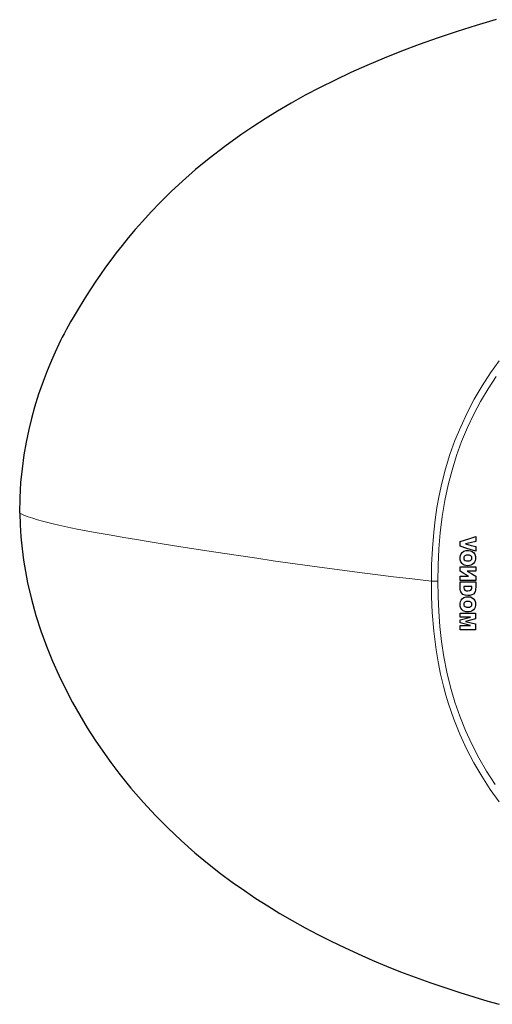
# Model space of a CAD drawing. Units: inches. Extents: x 973 to 4981, y 591 to 5049.
# Drawn here: x 973 to 1549, y 971 to 2170 of the extents above; entities that cross this region are included whole.
import ezdxf

# ---------------------------------------------------------------- set-up
doc = ezdxf.new("R2010")
doc.units = ezdxf.units.IN
doc.header["$MEASUREMENT"] = 0
doc.layers.add('Capa 1', color=7, linetype='Continuous')

msp = doc.modelspace()

# ---------------------------------------------------------------- linework, layer by layer
at = {"layer": 'Capa 1', "color": 7, "lineweight": 25, "true_color": 0xffffff}
for points in [[(1554, 2170.3), (1529.4, 2163), (1506.1, 2155.7), (1483, 2148), (1460, 2139.9), (1438.6, 2131.8), (1417.3, 2123.4), (1396.2, 2114.4), (1376.8, 2105.8), (1357.5, 2096.7), (1338.5, 2087.2), (1321.2, 2078.1), (1304.1, 2068.6), (1287.3, 2058.7), (1272.1, 2049.4), (1257.2, 2039.8), (1242.5, 2029.8), (1223, 2015.8), (1204, 2001.1), (1187.5, 1987.6), (1171.4, 1973.5), (1157.8, 1960.8), (1144.4, 1947.7), (1133.4, 1936.2), (1122.6, 1924.4), (1113.8, 1914.5), (1105.3, 1904.3), (1097.9, 1895.2), (1090.7, 1886), (1084.2, 1877.4), (1077.8, 1868.8), (1071.4, 1859.7), (1065.1, 1850.6), (1059.7, 1842.4), (1054.4, 1834.2), (1049.9, 1827), (1045.5, 1819.7), (1041.7, 1813.4), (1038.1, 1807.2), (1035.1, 1802), (1032.2, 1796.8), (1029.7, 1792.2), (1027.2, 1787.6), (1025, 1783.4), (1022.9, 1779.2), (1020.8, 1774.9), (1016.1, 1765), (1011.7, 1755), (1006.5, 1742.3), (1001.6, 1729.5), (996.1, 1713.9), (991.2, 1698.2), (987.5, 1684.5), (984.1, 1670.8), (980.9, 1655.5), (978.2, 1640.2), (975.9, 1623.2), (974.2, 1606.2), (973.2, 1587.7), (973, 1569.1)], [(973.1, 1569.1), (973.5, 1554.6), (974.4, 1540.1), (975.9, 1525.7), (977.7, 1511.8), (980, 1497.9), (982.7, 1484), (987.3, 1464.1), (992.8, 1444.4), (998.8, 1425.6), (1005.6, 1407.1), (1013, 1388.8), (1020.6, 1371.7), (1028.8, 1354.8), (1037.5, 1338.2), (1046.2, 1322.7), (1055.3, 1307.6), (1064.9, 1292.6), (1074.3, 1278.9), (1084, 1265.4), (1094, 1252.1), (1108.6, 1234), (1123.8, 1216.4), (1138.4, 1200.7), (1153.5, 1185.4), (1169.8, 1170.1), (1186.6, 1155.3), (1202, 1142.4), (1217.9, 1130), (1232.2, 1119.4), (1246.9, 1109.1), (1261, 1099.6), (1275.4, 1090.4), (1290.3, 1081.3), (1305.3, 1072.6), (1320.9, 1063.9), (1336.6, 1055.6), (1352.7, 1047.4), (1369, 1039.6), (1385.8, 1031.9), (1402.7, 1024.5), (1420, 1017.2), (1437.4, 1010.3), (1455.2, 1003.6), (1473.1, 997.1), (1491.3, 990.9), (1509.6, 984.9), (1526.7, 979.6), (1543.8, 974.5), (1557.6, 970.6)], [(1509.8, 1534.4), (1520.5, 1537.8), (1528.9, 1540.4)], [(1528.9, 1540.4), (1528.9, 1537.1), (1528.9, 1534.5)], [(1509.8, 1528.6), (1509.8, 1531.9), (1509.8, 1534.4)], [(1528.9, 1522.6), (1518.2, 1526), (1509.8, 1528.6)], [(1512.4, 1521.2), (1514.5, 1522.7), (1517.2, 1523.5), (1520.3, 1523.7), (1522.6, 1523.3), (1524.6, 1522.4), (1526.3, 1521.2)], [(1528.9, 1534.5), (1522, 1532.8), (1516.5, 1531.5)], [(1516.5, 1531.5), (1523.4, 1529.7), (1528.9, 1528.2)], [(1528.9, 1528.2), (1528.9, 1525.1), (1528.9, 1522.6)], [(1512.4, 1507.5), (1510.8, 1509.6), (1510, 1512.3), (1509.8, 1515.4), (1510.2, 1517.6), (1511.1, 1519.6), (1512.4, 1521.2)], [(1522.7, 1511.5), (1523.9, 1512.6), (1524.1, 1513), (1524.2, 1513.4), (1524.3, 1513.9), (1524.3, 1514.3), (1524, 1515.9), (1523.1, 1517), (1521.5, 1517.7), (1519.3, 1517.9), (1517.1, 1517.7), (1515.6, 1517), (1514.8, 1516.2), (1514.4, 1515.2), (1514.4, 1514.1), (1514.4, 1513.4), (1514.9, 1512.3), (1515.9, 1511.5)], [(1526.3, 1521.2), (1527.8, 1519.1), (1528.7, 1516.4), (1528.8, 1513.3), (1528.4, 1511.1), (1527.6, 1509.1), (1526.3, 1507.5)], [(1509.8, 1503.7), (1520.5, 1503.7), (1528.9, 1503.7)], [(1509.8, 1498.2), (1509.8, 1501.3), (1509.8, 1503.7)], [(1519.3, 1505), (1517, 1505.2), (1515, 1505.8), (1513.6, 1506.5), (1512.4, 1507.5)], [(1515.9, 1511.5), (1517.5, 1511), (1519.3, 1510.8)], [(1519.3, 1510.8), (1521.5, 1511), (1522.7, 1511.5)], [(1526.3, 1507.5), (1524.7, 1506.3), (1522.8, 1505.5), (1521.2, 1505.1), (1519.3, 1505)], [(1528.9, 1503.7), (1528.9, 1500.6), (1528.9, 1498.2)], [(1520.2, 1492.3), (1514.3, 1495.6), (1509.8, 1498.2)], [(1509.8, 1492.3), (1515.6, 1492.3), (1520.2, 1492.3)], [(1509.8, 1486.8), (1509.8, 1489.9), (1509.8, 1492.3)], [(1518.4, 1498.2), (1524.3, 1494.9), (1528.9, 1492.3)], [(1528.9, 1498.2), (1523, 1498.2), (1518.4, 1498.2)], [(1528.9, 1492.3), (1528.9, 1489.2), (1528.9, 1486.8)], [(1528.9, 1486.8), (1518.2, 1486.8), (1509.8, 1486.8)], [(1510.6, 1473.2), (1510.2, 1474.3), (1509.9, 1476), (1509.8, 1477.9), (1509.8, 1478.8), (1509.8, 1479.3), (1509.8, 1479.5), (1509.8, 1479.5), (1509.8, 1479.6), (1509.8, 1479.6), (1509.8, 1479.6), (1509.8, 1479.6), (1509.8, 1479.6), (1509.8, 1479.6), (1509.8, 1479.6), (1509.8, 1479.6), (1509.8, 1479.7), (1509.8, 1479.7), (1509.8, 1480), (1509.8, 1480.6), (1509.8, 1482.3), (1509.8, 1483.9), (1509.8, 1485.1), (1509.8, 1485.5), (1509.8, 1485.5), (1509.8, 1485.5), (1510, 1485.5), (1510.6, 1485.5), (1512.1, 1485.5), (1514.2, 1485.5), (1516.7, 1485.5), (1519.3, 1485.5), (1522, 1485.5), (1524.4, 1485.5), (1526.5, 1485.5), (1528, 1485.5), (1528.7, 1485.5), (1528.8, 1485.5), (1528.9, 1485.5), (1528.9, 1485.5), (1528.9, 1485.1), (1528.9, 1483.8), (1528.9, 1482.1), (1528.9, 1480.4), (1528.9, 1479.1), (1528.9, 1478.5), (1528.8, 1476.6), (1528.7, 1475.3)], [(1522.8, 1475.1), (1523.8, 1476.5), (1524, 1477.3), (1524, 1477.7), (1524, 1477.9), (1524, 1478), (1524, 1478.1), (1524, 1478.1), (1524, 1478.1), (1524, 1478.1), (1524, 1478.1), (1524, 1478.1), (1524, 1478.1), (1524, 1478.1), (1524, 1478.1), (1524, 1478.1), (1524, 1478.2), (1524, 1478.4), (1524, 1478.9), (1524, 1479.6), (1524, 1479.7), (1524, 1479.7), (1524, 1479.7), (1524, 1479.7), (1524, 1479.7), (1523.6, 1479.7), (1522.6, 1479.7), (1521.1, 1479.7), (1519.3, 1479.7), (1517.6, 1479.7), (1516.1, 1479.7), (1515, 1479.7), (1514.7, 1479.7), (1514.7, 1479.7), (1514.6, 1479.7), (1514.6, 1479.7), (1514.6, 1479.6), (1514.6, 1479.2), (1514.6, 1478.7), (1514.6, 1478.3), (1514.6, 1478.2), (1514.6, 1478.2), (1514.6, 1478.2), (1514.6, 1478.2), (1514.9, 1476.3), (1515.8, 1475.1)], [(1512.3, 1451.1), (1510.8, 1453.2), (1509.9, 1455.8), (1509.8, 1458.9), (1510.2, 1461.2), (1511.1, 1463.1), (1512.3, 1464.8)], [(1519.3, 1468.6), (1516, 1468.9), (1513.3, 1470), (1511.8, 1471.4), (1510.6, 1473.2)], [(1512.3, 1464.8), (1514.5, 1466.3), (1517.2, 1467.1), (1520.3, 1467.2), (1522.6, 1466.9), (1524.6, 1466), (1526.3, 1464.8)], [(1515.8, 1475.1), (1517.4, 1474.5), (1519.3, 1474.4)], [(1519.3, 1474.4), (1521.6, 1474.6), (1522.8, 1475.1)], [(1527.8, 1472.3), (1526.2, 1470.5), (1524, 1469.3), (1521.8, 1468.7), (1519.3, 1468.6)], [(1526.3, 1464.8), (1527.8, 1462.6), (1528.7, 1460), (1528.8, 1456.9), (1528.4, 1454.6), (1527.6, 1452.7), (1526.3, 1451.1)], [(1528.7, 1475.3), (1528.3, 1473.5), (1527.8, 1472.3)], [(1522.7, 1455.1), (1523.9, 1456.2), (1524.1, 1456.6), (1524.2, 1457), (1524.3, 1457.4), (1524.3, 1457.9), (1524, 1459.5), (1523, 1460.6), (1521.5, 1461.2), (1519.3, 1461.5), (1517.1, 1461.2), (1515.6, 1460.6), (1514.8, 1459.8), (1514.4, 1458.8), (1514.3, 1457.7), (1514.4, 1457), (1514.9, 1455.9), (1515.9, 1455.1)], [(1515.9, 1455.1), (1517.5, 1454.5), (1519.3, 1454.4)], [(1519.3, 1454.4), (1521.5, 1454.6), (1522.7, 1455.1)], [(1509.8, 1447.3), (1528.8, 1447.3)], [(1509.8, 1442.1), (1509.8, 1447.3)], [(1522.5, 1442.2), (1509.8, 1442.1)], [(1509.8, 1439.2), (1522.5, 1442.2)], [(1519.3, 1448.6), (1517, 1448.8), (1515, 1449.4), (1513.6, 1450.1), (1512.3, 1451.1)], [(1528.8, 1440.3), (1516.5, 1437.2)], [(1526.3, 1451.1), (1524.7, 1449.9), (1522.8, 1449.1), (1521.1, 1448.7), (1519.3, 1448.6)], [(1528.8, 1447.3), (1528.8, 1440.3)], [(1509.8, 1435.2), (1509.8, 1439.2)], [(1522.5, 1432.2), (1509.8, 1435.2)], [(1509.8, 1432.2), (1522.5, 1432.2)], [(1509.8, 1427), (1509.8, 1432.2)], [(1516.5, 1437.2), (1528.8, 1434)], [(1528.8, 1434), (1528.8, 1427)], [(1528.8, 1427), (1509.8, 1427)]]:
    msp.add_lwpolyline(points, dxfattribs=at)
at = {"layer": 'Capa 1', "color": 7, "lineweight": 9, "true_color": 0xffffff}
for points in [[(1474.9, 1486), (1475.2, 1506), (1476.1, 1525.9), (1477.7, 1545.7), (1479.5, 1560.8), (1481.7, 1575.7), (1484.4, 1590.6), (1487.6, 1605.5), (1492.2, 1623), (1497.5, 1640.3), (1503.6, 1657.5), (1510.6, 1674.3), (1518.5, 1691.3), (1527.2, 1707.9), (1536.8, 1724.2), (1547.1, 1740), (1557.5, 1754.7)], [(1553.7, 1735.5), (1544, 1720.6), (1534.9, 1705.2), (1526.5, 1689.5), (1518.9, 1673.4), (1511.7, 1656.4), (1505.4, 1639.1), (1500, 1621.5), (1495.3, 1603.6), (1491.2, 1584.3), (1488, 1564.9), (1485.6, 1545.2), (1484, 1525.5), (1483, 1505.8), (1482.7, 1486)], [(1474.9, 1486), (1451.4, 1488.8), (1428.5, 1491.5), (1406.2, 1494.3), (1384.4, 1497.1), (1363, 1499.9), (1335.6, 1503.5), (1308.7, 1507.3), (1282.2, 1511), (1262.2, 1514), (1242.5, 1516.9), (1223, 1519.8), (1203.9, 1522.7), (1185.3, 1525.6), (1167, 1528.5), (1149.3, 1531.3), (1132.2, 1534.1), (1115.6, 1536.8), (1099.8, 1539.4), (1084.6, 1542), (1070.1, 1544.5), (1056.3, 1547), (1043.2, 1549.5), (1035.5, 1551.1), (1028, 1552.7), (1020.8, 1554.3), (1013.8, 1555.9), (1007.2, 1557.6), (1000.8, 1559.3), (994.8, 1561), (989, 1562.8), (983.4, 1564.7), (980.2, 1565.8), (977.2, 1567), (973.1, 1569.1)], [(1474.9, 1486), (1476.2, 1486), (1478, 1486), (1480.3, 1486), (1482.7, 1486)], [(1557.5, 1217.2), (1546.6, 1232.5), (1536.3, 1248.4), (1526.8, 1264.8), (1517.7, 1282), (1509.6, 1299.7), (1502.2, 1317.9), (1495.8, 1336.5), (1492.6, 1347.3), (1489.6, 1358.2), (1486.1, 1372.9), (1483.1, 1387.7), (1480.7, 1402.5), (1477.8, 1425.2), (1476, 1447.9), (1475.1, 1467), (1474.9, 1486)], [(1482.7, 1486), (1483, 1467.6), (1483.8, 1449.2), (1485.2, 1430.8), (1487.2, 1412.5), (1490.1, 1393.9), (1493.7, 1375.4), (1498.1, 1357), (1503.4, 1338.9), (1509.5, 1321.5), (1516.4, 1304.3), (1524.1, 1287.5), (1532.6, 1271), (1542.2, 1254.5), (1552.6, 1238.3)]]:
    msp.add_lwpolyline(points, dxfattribs=at)

doc.saveas('drawing.dxf')
